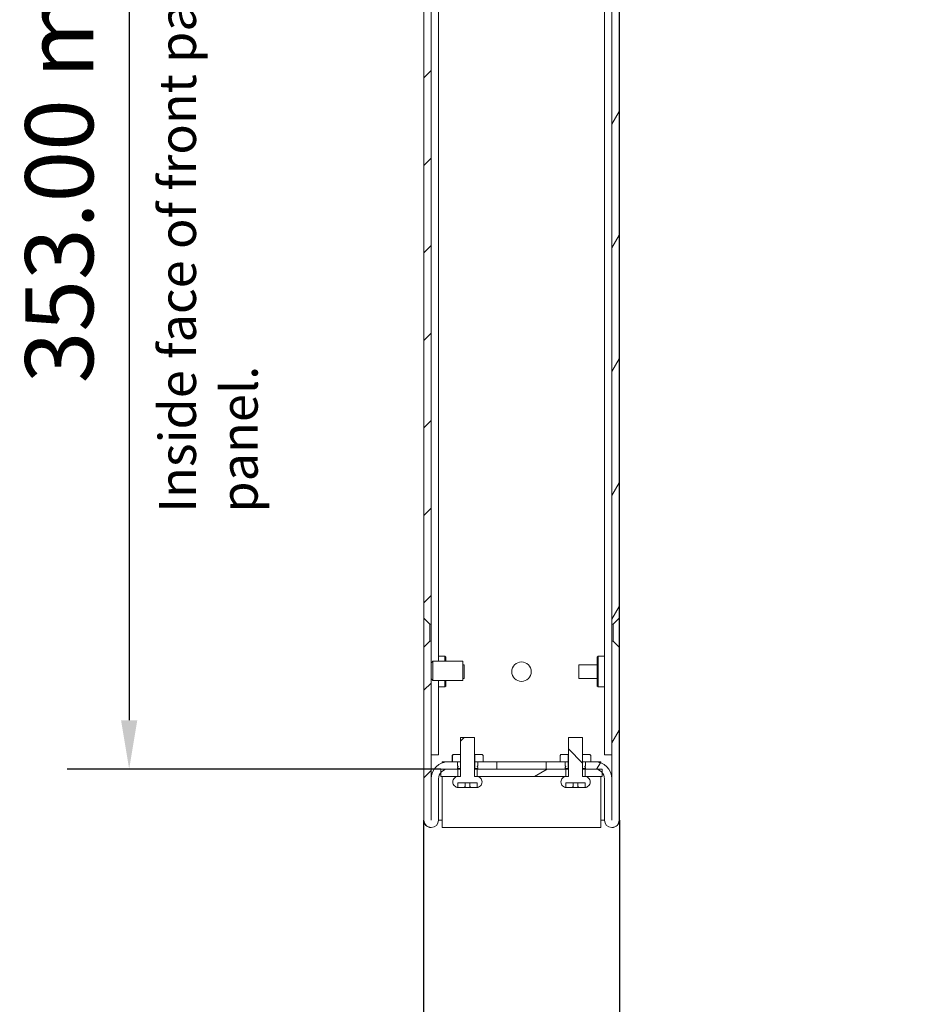
# Model space of a CAD drawing. Units: millimetres. Extents: x -23 to 1680, y 0 to 1188.
# Drawn here: x 851 to 1039, y 564 to 766 of the extents above; entities that cross this region are included whole.
import ezdxf

# ---------------------------------------------------------------- set-up
doc = ezdxf.new("R2010")
doc.units = ezdxf.units.MM
doc.header["$LTSCALE"] = 4
for name, color, linetype, lineweight in [('Dimension (ISO)', 7, 'Continuous', 25), ('Hatch (ISO)', 7, 'Continuous', 18), ('Symbol (ISO)', 7, 'Continuous', 25), ('Visible (ISO)', 7, 'Continuous', 18)]:
    doc.layers.add(name, color=color, linetype=linetype, lineweight=lineweight)
doc.styles.add('Note Text (ISO)', font='tahoma.ttf')
doc.dimstyles.new('Default (ISO)-12', dxfattribs={"dimscale": 4, "dimtxt": 3.5, "dimasz": 2.5, "dimexe": 3.175, "dimexo": 0, "dimgap": 0.762, "dimtad": 1, "dimrnd": 1e-08, "dimzin": 0, "dimdsep": 46, "dimtxsty": 'Note Text (ISO)', "dimcen": 0.09, "dimdle": 10, "dimclrd": 256, "dimclre": 256, "dimclrt": 256, "dimazin": 0, "dimtfac": 1.001486, "dimtmove": 0, "dimatfit": 3, "dimfxl": 1, "dimtolj": 1, "dimtzin": 0, "dimlwd": -1, "dimlwe": -1, "dimarcsym": 0})
pattern_1 = [(45, (0, 0), (-8.98026, 8.98026), [])]
pattern_2 = [(135.0002, (0, 0), (-8.98022, -8.98029), [])]

# ---------------------------------------------------------------- blocks, each defined once
blk = doc.blocks.new('*D21')
at = {"layer": 'Defpoints', "color": 0, "transparency": 16777216}
for p in [(932.36, 965.61), (873.56, 612.61), (937.56, 612.61)]:
    blk.add_point(p, dxfattribs=at)
at = {"layer": 'Dimension (ISO)', "transparency": 16777216}
for p, q in [((932.36, 965.61), (860.86, 965.61)), ((873.56, 955.61), (873.56, 622.61)), ((937.56, 612.61), (860.86, 612.61))]:
    blk.add_line(p, q, dxfattribs=at)
for points in [[(871.9, 955.61), (875.23, 955.61), (873.56, 965.61)], [(871.9, 622.61), (875.23, 622.61), (873.56, 612.61)]]:
    blk.add_solid(points, dxfattribs=at)
at = {"layer": 'Dimension (ISO)', "transparency": 16777216, "insert": (852.2, 691.82), "char_height": 14, "attachment_point": 1, "rotation": 90, "style": 'Note Text (ISO)'}
blk.add_mtext('\\A1;353.00 mm [13.898 in]', dxfattribs=at)
blk = doc.blocks.new('*D22')
at = {"layer": 'Defpoints', "color": 0, "transparency": 16777216}
for p in [(934.06, 602.11), (974.26, 602.11), (974.26, 514.11)]:
    blk.add_point(p, dxfattribs=at)
at = {"layer": 'Dimension (ISO)', "transparency": 16777216}
for p, q in [((934.06, 602.11), (934.06, 501.41)), ((974.26, 602.11), (974.26, 501.41)), ((944.06, 514.11), (964.26, 514.11))]:
    blk.add_line(p, q, dxfattribs=at)
for points in [[(944.06, 515.78), (944.06, 512.44), (934.06, 514.11)], [(964.26, 515.78), (964.26, 512.44), (974.26, 514.11)]]:
    blk.add_solid(points, dxfattribs=at)
at = {"layer": 'Dimension (ISO)', "transparency": 16777216, "insert": (867.12, 535.47), "char_height": 14, "attachment_point": 1, "style": 'Note Text (ISO)'}
blk.add_mtext('\\A1;40.20 mm [1.583 in]', dxfattribs=at)

msp = doc.modelspace()

# ---------------------------------------------------------------- hatches: boundary and pattern name
at = {"layer": 'Hatch (ISO)'}
h = msp.add_hatch(dxfattribs=at)
h.set_pattern_fill('ANSI31', color=256, scale=101.6, style=0)
h.set_pattern_definition(pattern_1)
h.paths.add_polyline_path([(935.352, 803.856), (934.102, 802.606), (934.102, 643.606), (935.352, 642.356), (935.602, 642.356), (935.602, 803.856)])
h.paths.add_polyline_path([(935.352, 938.856), (934.102, 937.606), (934.102, 808.606), (935.352, 807.356), (935.602, 807.356), (935.602, 938.856)])
edge = h.paths.add_edge_path()
edge.add_line((941.606, 612.606), (941.606, 614.106))
edge.add_line((941.606, 614.106), (940.996, 614.106))
edge.add_line((940.996, 614.106), (939.956, 614.106))
edge.add_line((939.956, 614.106), (939.112, 614.106))
edge.add_ellipse((939.112, 610.606), major_axis=(0, 3.5), ratio=1, start_angle=0, end_angle=90)
edge.add_line((935.612, 610.606), (935.612, 602.111))
edge.add_ellipse((935.607, 602.111), major_axis=(0.005, 0), ratio=1, start_angle=180, end_angle=360, ccw=False)
edge.add_line((935.602, 602.111), (935.602, 638.856))
edge.add_line((935.602, 638.856), (935.352, 638.856))
edge.add_line((935.352, 638.856), (934.102, 637.606))
edge.add_line((934.102, 637.606), (934.102, 602.111))
edge.add_ellipse((935.607, 602.111), major_axis=(-1.505, 0), ratio=1, start_angle=0, end_angle=180)
edge.add_line((937.112, 602.111), (937.112, 610.606))
edge.add_ellipse((939.112, 610.606), major_axis=(-2, 0), ratio=1, start_angle=320.76383, end_angle=360, ccw=False)
edge.add_ellipse((939.112, 610.606), major_axis=(-1.549, 1.265), ratio=1, start_angle=309.23617, end_angle=360, ccw=False)
edge.add_line((939.112, 612.606), (941.063, 612.606))
edge.add_line((941.063, 612.606), (941.606, 612.606))
edge = h.paths.add_edge_path()
edge.add_line((942.352, 964.106), (942.352, 965.486))
edge.add_line((942.352, 965.486), (942.352, 965.606))
edge.add_line((942.352, 965.606), (942.352, 965.606))
edge.add_line((942.352, 965.606), (937.602, 965.606))
edge.add_ellipse((937.602, 962.106), major_axis=(0, 3.5), ratio=1, start_angle=0, end_angle=90)
edge.add_line((934.102, 962.106), (934.102, 943.606))
edge.add_line((934.102, 943.606), (935.352, 942.356))
edge.add_line((935.352, 942.356), (935.602, 942.356))
edge.add_line((935.602, 942.356), (935.602, 962.106))
edge.add_ellipse((937.602, 962.106), major_axis=(-2, 0), ratio=1, start_angle=270, end_angle=360, ccw=False)
edge.add_line((937.602, 964.106), (940.952, 964.106))
edge.add_line((940.952, 964.106), (941.992, 964.106))
edge.add_line((941.992, 964.106), (942.352, 964.106))
h.paths.add_polyline_path([(949.102, 964.106), (949.102, 965.606), (945.852, 965.606), (945.852, 965.486), (945.852, 964.106), (946.212, 964.106), (947.252, 964.106)])
h.paths.add_polyline_path([(949.112, 612.606), (949.112, 614.106), (946.256, 614.106), (945.216, 614.106), (944.606, 614.106), (944.606, 612.606), (945.063, 612.606)])
h = msp.add_hatch(dxfattribs=at)
h.set_pattern_fill('ANSI31', color=256, scale=101.6, angle=14.99998, style=0)
h.set_pattern_definition([(60, (0, 0), (-10.99852, 6.35), [])])
h.paths.add_polyline_path([(974.224, 802.606), (972.974, 803.856), (972.724, 803.856), (972.724, 642.356), (972.974, 642.356), (974.224, 643.606)])
h.paths.add_polyline_path([(974.224, 937.606), (972.974, 938.856), (972.724, 938.856), (972.724, 807.356), (972.974, 807.356), (974.224, 808.606)])
edge = h.paths.add_edge_path()
edge.add_line((966.72, 614.106), (966.72, 612.606))
edge.add_line((966.72, 612.606), (967.263, 612.606))
edge.add_line((967.263, 612.606), (969.214, 612.606))
edge.add_ellipse((969.214, 610.606), major_axis=(0, 2), ratio=1, start_angle=309.23617, end_angle=360, ccw=False)
edge.add_ellipse((969.214, 610.606), major_axis=(1.549, 1.265), ratio=1, start_angle=320.76383, end_angle=360, ccw=False)
edge.add_line((971.214, 610.606), (971.214, 602.111))
edge.add_ellipse((972.719, 602.111), major_axis=(-1.505, 0), ratio=1, start_angle=0, end_angle=180)
edge.add_line((974.224, 602.111), (974.224, 637.606))
edge.add_line((974.224, 637.606), (972.974, 638.856))
edge.add_line((972.974, 638.856), (972.724, 638.856))
edge.add_line((972.724, 638.856), (972.724, 602.111))
edge.add_ellipse((972.719, 602.111), major_axis=(0.005, 0), ratio=1, start_angle=180, end_angle=360, ccw=False)
edge.add_line((972.714, 602.111), (972.714, 610.606))
edge.add_ellipse((969.214, 610.606), major_axis=(3.5, 0), ratio=1, start_angle=0, end_angle=90)
edge.add_line((969.214, 614.106), (968.37, 614.106))
edge.add_line((968.37, 614.106), (967.33, 614.106))
edge.add_line((967.33, 614.106), (966.72, 614.106))
edge = h.paths.add_edge_path()
edge.add_line((965.974, 965.606), (965.974, 965.486))
edge.add_line((965.974, 965.486), (965.974, 964.106))
edge.add_line((965.974, 964.106), (966.334, 964.106))
edge.add_line((966.334, 964.106), (967.374, 964.106))
edge.add_line((967.374, 964.106), (970.724, 964.106))
edge.add_ellipse((970.724, 962.106), major_axis=(0, 2), ratio=1, start_angle=270, end_angle=360, ccw=False)
edge.add_line((972.724, 962.106), (972.724, 942.356))
edge.add_line((972.724, 942.356), (972.974, 942.356))
edge.add_line((972.974, 942.356), (974.224, 943.606))
edge.add_line((974.224, 943.606), (974.224, 962.106))
edge.add_ellipse((970.724, 962.106), major_axis=(3.5, 0), ratio=1, start_angle=0, end_angle=90)
edge.add_line((970.724, 965.606), (965.974, 965.606))
edge.add_line((965.974, 965.606), (965.974, 965.606))
h.paths.add_polyline_path([(959.224, 965.606), (959.224, 964.106), (961.074, 964.106), (962.114, 964.106), (962.474, 964.106), (962.474, 965.486), (962.474, 965.606)])
h.paths.add_polyline_path([(959.214, 614.106), (959.214, 612.606), (963.263, 612.606), (963.72, 612.606), (963.72, 614.106), (963.11, 614.106), (962.07, 614.106)])
h = msp.add_hatch(dxfattribs=at)
h.set_pattern_fill('ANSI31', color=256, scale=101.6, style=0)
h.set_pattern_definition(pattern_1)
edge = h.paths.add_edge_path()
edge.add_spline(control_points=[(941.213, 611.106), (941.071, 611.106), (940.904, 611.073), (940.641, 610.964), (940.5, 610.869), (940.299, 610.669), (940.204, 610.527), (940.096, 610.265), (940.063, 610.098), (940.063, 609.956), (940.063, 609.814), (940.096, 609.647), (940.204, 609.385), (940.299, 609.243), (940.5, 609.042), (940.641, 608.948), (940.859, 608.857), (940.962, 608.829), (941.063, 608.816)], knot_values=[0.5109384, 0.5109384, 0.5109384, 0.5109384, 0.5535167, 0.5535167, 0.5960947, 0.5960947, 0.6386723, 0.6386723, 0.6812499, 0.6812499, 0.6812499, 0.7238275, 0.7238275, 0.7664052, 0.7664052, 0.8089831, 0.8089831, 0.8372035, 0.8372035, 0.8372035, 0.8372035], degree=3, periodic=0)
edge.add_line((941.063, 608.816), (941.063, 609.806))
edge.add_line((941.063, 609.806), (945.063, 609.806))
edge.add_line((945.063, 609.806), (945.063, 608.816))
edge.add_spline(control_points=[(945.063, 608.816), (945.163, 608.829), (945.266, 608.857), (945.484, 608.948), (945.625, 609.042), (945.826, 609.243), (945.921, 609.385), (946.029, 609.647), (946.063, 609.814), (946.063, 609.956), (946.063, 610.098), (946.029, 610.265), (945.921, 610.527), (945.826, 610.669), (945.625, 610.869), (945.484, 610.964), (945.222, 611.073), (945.055, 611.106), (944.913, 611.106)], knot_values=[0.5252999, 0.5252999, 0.5252999, 0.5252999, 0.5535167, 0.5535167, 0.5960947, 0.5960947, 0.6386723, 0.6386723, 0.6812499, 0.6812499, 0.6812499, 0.7238275, 0.7238275, 0.7664052, 0.7664052, 0.8089831, 0.8089831, 0.8515614, 0.8515614, 0.8515614, 0.8515614], degree=3, periodic=0)
edge.add_line((944.913, 611.106), (944.513, 611.106))
edge.add_line((944.513, 611.106), (944.513, 619.106))
edge.add_line((944.513, 619.106), (941.613, 619.106))
edge.add_line((941.613, 619.106), (941.613, 611.106))
edge.add_line((941.613, 611.106), (941.213, 611.106))
h = msp.add_hatch(dxfattribs=at)
h.set_pattern_fill('ANSI31', color=256, scale=101.6, angle=90.00021, style=0)
h.set_pattern_definition(pattern_2)
edge = h.paths.add_edge_path()
edge.add_spline(control_points=[(963.413, 611.106), (963.271, 611.106), (963.104, 611.073), (962.841, 610.964), (962.7, 610.869), (962.499, 610.669), (962.404, 610.527), (962.296, 610.265), (962.263, 610.098), (962.263, 609.956), (962.263, 609.814), (962.296, 609.647), (962.404, 609.385), (962.499, 609.243), (962.7, 609.042), (962.841, 608.948), (963.059, 608.857), (963.162, 608.829), (963.263, 608.816)], knot_values=[0.5109384, 0.5109384, 0.5109384, 0.5109384, 0.5535167, 0.5535167, 0.5960947, 0.5960947, 0.6386723, 0.6386723, 0.6812499, 0.6812499, 0.6812499, 0.7238275, 0.7238275, 0.7664052, 0.7664052, 0.8089831, 0.8089831, 0.8372035, 0.8372035, 0.8372035, 0.8372035], degree=3, periodic=0)
edge.add_line((963.263, 608.816), (963.263, 609.806))
edge.add_line((963.263, 609.806), (967.263, 609.806))
edge.add_line((967.263, 609.806), (967.263, 608.816))
edge.add_spline(control_points=[(967.263, 608.816), (967.363, 608.829), (967.466, 608.857), (967.684, 608.948), (967.825, 609.042), (968.026, 609.243), (968.121, 609.385), (968.229, 609.647), (968.263, 609.814), (968.263, 609.956), (968.263, 610.098), (968.229, 610.265), (968.121, 610.527), (968.026, 610.669), (967.825, 610.869), (967.684, 610.964), (967.422, 611.073), (967.255, 611.106), (967.113, 611.106)], knot_values=[0.5252999, 0.5252999, 0.5252999, 0.5252999, 0.5535167, 0.5535167, 0.5960947, 0.5960947, 0.6386723, 0.6386723, 0.6812499, 0.6812499, 0.6812499, 0.7238275, 0.7238275, 0.7664052, 0.7664052, 0.8089831, 0.8089831, 0.8515614, 0.8515614, 0.8515614, 0.8515614], degree=3, periodic=0)
edge.add_line((967.113, 611.106), (966.713, 611.106))
edge.add_line((966.713, 611.106), (966.713, 619.106))
edge.add_line((966.713, 619.106), (963.813, 619.106))
edge.add_line((963.813, 619.106), (963.813, 611.106))
edge.add_line((963.813, 611.106), (963.413, 611.106))
h = msp.add_hatch(dxfattribs=at)
h.set_pattern_fill('ANSI31', color=256, scale=101.6, angle=90.00021, style=0)
h.set_pattern_definition(pattern_2)
edge = h.paths.add_edge_path()
edge.add_line((939.956, 615.406), (939.956, 614.106))
edge.add_line((939.956, 614.106), (940.996, 614.106))
edge.add_line((940.996, 614.106), (940.996, 613.224))
edge.add_spline(control_points=[(940.996, 613.224), (941.032, 613.224), (941.059, 613.219), (941.089, 613.208), (941.097, 613.203), (941.111, 613.191), (941.116, 613.185), (941.124, 613.169), (941.126, 613.16), (941.128, 613.138), (941.126, 613.124), (941.117, 613.085), (941.105, 613.056), (941.065, 612.973), (941.03, 612.915), (941.002, 612.845), (940.996, 612.826), (940.993, 612.799), (940.993, 612.789), (940.996, 612.772), (940.998, 612.766), (941.006, 612.753), (941.011, 612.747), (941.027, 612.736), (941.039, 612.731), (941.08, 612.72), (941.123, 612.719), (941.184, 612.726)], knot_values=[-0.1274863, -0.1274863, -0.1274863, -0.1274863, -0.1157849, -0.1157849, -0.1103169, -0.1103169, -0.1058055, -0.1058055, -0.1007957, -0.1007957, -0.0934619, -0.0934619, -0.078876, -0.078876, -0.0509245, -0.0509245, -0.0403021, -0.0403021, -0.0345138, -0.0345138, -0.0301944, -0.0301944, -0.0255064, -0.0255064, -0.0184549, -0.0184549, 0, 0, 0, 0], degree=3, periodic=0)
edge.add_line((941.184, 612.726), (941.606, 612.726))
edge.add_line((941.606, 612.726), (941.606, 615.606))
edge.add_line((941.606, 615.606), (940.156, 615.606))
edge.add_line((940.156, 615.606), (939.956, 615.406))
edge = h.paths.add_edge_path()
edge.add_line((946.256, 614.106), (946.256, 615.406))
edge.add_line((946.256, 615.406), (946.056, 615.606))
edge.add_line((946.056, 615.606), (944.606, 615.606))
edge.add_line((944.606, 615.606), (944.606, 612.726))
edge.add_line((944.606, 612.726), (945.027, 612.726))
edge.add_spline(control_points=[(945.027, 612.726), (945.077, 612.72), (945.115, 612.72), (945.156, 612.726), (945.17, 612.73), (945.19, 612.739), (945.196, 612.744), (945.207, 612.755), (945.211, 612.762), (945.217, 612.777), (945.218, 612.787), (945.218, 612.815), (945.212, 612.836), (945.18, 612.919), (945.136, 612.99), (945.098, 613.076), (945.09, 613.1), (945.084, 613.132), (945.083, 613.144), (945.086, 613.163), (945.088, 613.171), (945.095, 613.186), (945.101, 613.192), (945.116, 613.205), (945.128, 613.21), (945.161, 613.221), (945.188, 613.224), (945.216, 613.224)], knot_values=[-0.086498, -0.086498, -0.086498, -0.086498, -0.0743737, -0.0743737, -0.0687286, -0.0687286, -0.0652826, -0.0652826, -0.0621415, -0.0621415, -0.0582668, -0.0582668, -0.0503397, -0.0503397, -0.0298275, -0.0298275, -0.0221582, -0.0221582, -0.0181784, -0.0181784, -0.0153596, -0.0153596, -0.0124175, -0.0124175, -0.0082087, -0.0082087, 0, 0, 0, 0], degree=3, periodic=0)
edge.add_line((945.216, 613.224), (945.216, 614.106))
edge.add_line((945.216, 614.106), (946.256, 614.106))
h = msp.add_hatch(dxfattribs=at)
h.set_pattern_fill('ANSI31', color=256, scale=101.6, angle=75.00018, style=0)
h.set_pattern_definition([(120.0002, (0, 0), (-10.9985, -6.35003), [])])
edge = h.paths.add_edge_path()
edge.add_line((968.37, 614.106), (968.37, 615.406))
edge.add_line((968.37, 615.406), (968.17, 615.606))
edge.add_line((968.17, 615.606), (966.72, 615.606))
edge.add_line((966.72, 615.606), (966.72, 612.726))
edge.add_line((966.72, 612.726), (967.141, 612.726))
edge.add_spline(control_points=[(967.141, 612.726), (967.191, 612.72), (967.229, 612.72), (967.27, 612.726), (967.284, 612.73), (967.304, 612.739), (967.31, 612.744), (967.321, 612.755), (967.325, 612.762), (967.331, 612.777), (967.332, 612.787), (967.332, 612.815), (967.326, 612.836), (967.295, 612.919), (967.25, 612.99), (967.212, 613.076), (967.204, 613.1), (967.198, 613.132), (967.197, 613.144), (967.2, 613.163), (967.202, 613.171), (967.21, 613.186), (967.215, 613.192), (967.231, 613.205), (967.242, 613.21), (967.275, 613.221), (967.302, 613.224), (967.33, 613.224)], knot_values=[-0.086498, -0.086498, -0.086498, -0.086498, -0.0743737, -0.0743737, -0.0687286, -0.0687286, -0.0652826, -0.0652826, -0.0621415, -0.0621415, -0.0582668, -0.0582668, -0.0503397, -0.0503397, -0.0298275, -0.0298275, -0.0221582, -0.0221582, -0.0181784, -0.0181784, -0.0153596, -0.0153596, -0.0124175, -0.0124175, -0.0082087, -0.0082087, 0, 0, 0, 0], degree=3, periodic=0)
edge.add_line((967.33, 613.224), (967.33, 614.106))
edge.add_line((967.33, 614.106), (968.37, 614.106))
edge = h.paths.add_edge_path()
edge.add_line((962.07, 615.406), (962.07, 614.106))
edge.add_line((962.07, 614.106), (963.11, 614.106))
edge.add_line((963.11, 614.106), (963.11, 613.224))
edge.add_spline(control_points=[(963.11, 613.224), (963.146, 613.224), (963.173, 613.219), (963.203, 613.208), (963.212, 613.203), (963.225, 613.191), (963.231, 613.185), (963.238, 613.169), (963.24, 613.16), (963.242, 613.138), (963.24, 613.124), (963.231, 613.085), (963.219, 613.056), (963.179, 612.973), (963.144, 612.915), (963.116, 612.845), (963.11, 612.826), (963.107, 612.799), (963.107, 612.789), (963.11, 612.772), (963.112, 612.766), (963.12, 612.753), (963.126, 612.747), (963.141, 612.736), (963.153, 612.731), (963.194, 612.72), (963.237, 612.719), (963.298, 612.726)], knot_values=[-0.1274863, -0.1274863, -0.1274863, -0.1274863, -0.1157849, -0.1157849, -0.1103169, -0.1103169, -0.1058055, -0.1058055, -0.1007957, -0.1007957, -0.0934619, -0.0934619, -0.078876, -0.078876, -0.0509245, -0.0509245, -0.0403021, -0.0403021, -0.0345138, -0.0345138, -0.0301944, -0.0301944, -0.0255064, -0.0255064, -0.0184549, -0.0184549, 0, 0, 0, 0], degree=3, periodic=0)
edge.add_line((963.298, 612.726), (963.72, 612.726))
edge.add_line((963.72, 612.726), (963.72, 615.606))
edge.add_line((963.72, 615.606), (962.27, 615.606))
edge.add_line((962.27, 615.606), (962.07, 615.406))
h = msp.add_hatch(dxfattribs=at)
h.set_pattern_fill('ANSI31', color=256, scale=101.6, angle=-14.99998, style=0)
h.set_pattern_definition([(30, (0, 0), (-6.35, 10.99852), [])])
h.paths.add_polyline_path([(945.063, 612.606), (945.063, 611.106), (963.263, 611.106), (963.263, 612.606), (959.214, 612.606), (949.112, 612.606)])
h.paths.add_polyline_path([(937.563, 612.606), (937.563, 611.871), (937.563, 611.106), (941.063, 611.106), (941.063, 612.606), (939.112, 612.606)])
h.paths.add_polyline_path([(970.763, 611.106), (970.763, 611.871), (970.763, 612.606), (969.214, 612.606), (967.263, 612.606), (967.263, 611.106)])

# ---------------------------------------------------------------- linework, layer by layer
at = {"layer": 'Visible (ISO)'}
for p, q in [((934.063, 965.606), (934.063, 615.506)), ((937.102, 964.042), (937.102, 634.779)), ((971.224, 964.042), (971.224, 615.506)), ((934.102, 802.606), (934.102, 643.606)), ((935.602, 642.356), (935.602, 803.856)), ((972.724, 803.856), (972.724, 642.356)), ((974.224, 643.606), (974.224, 802.606)), ((974.263, 788.956), (974.263, 635.255)), ((934.102, 643.606), (935.352, 642.356)), ((934.102, 637.606), (934.102, 643.606)), ((972.974, 642.356), (974.224, 643.606)), ((974.224, 643.606), (974.224, 637.606)), ((935.352, 642.356), (935.602, 642.356)), ((935.352, 642.356), (935.352, 638.856)), ((935.602, 642.356), (935.602, 638.856)), ((972.724, 642.356), (972.974, 642.356)), ((972.724, 638.856), (972.724, 642.356)), ((972.974, 638.856), (972.974, 642.356)), ((935.352, 638.856), (934.102, 637.606)), ((935.602, 638.856), (935.352, 638.856)), ((935.602, 602.111), (935.602, 638.856)), ((972.974, 638.856), (972.724, 638.856)), ((972.724, 638.856), (972.724, 602.111)), ((974.224, 637.606), (972.974, 638.856)), ((934.102, 637.606), (934.102, 602.111)), ((974.224, 602.111), (974.224, 637.606)), ((935.921, 630.779), (935.921, 634.779)), ((935.921, 634.779), (942.122, 634.779)), ((937.102, 635.756), (938.402, 635.756)), ((938.402, 634.779), (938.402, 635.756)), ((938.602, 635.556), (938.402, 635.756)), ((938.602, 634.779), (938.602, 635.556)), ((942.122, 634.779), (942.122, 630.779)), ((969.724, 635.556), (969.924, 635.756)), ((969.724, 635.556), (969.724, 629.656)), ((969.924, 635.756), (969.924, 629.456)), ((971.224, 635.756), (969.924, 635.756)), ((974.224, 635.23), (974.264, 635.256)), ((974.264, 635.256), (974.264, 629.956)), ((942.122, 633.991), (942.402, 633.991)), ((942.402, 633.991), (942.402, 631.221)), ((965.964, 631.221), (965.964, 633.991)), ((969.724, 633.991), (965.964, 633.991)), ((935.921, 630.779), (942.122, 630.779)), ((937.102, 630.779), (937.102, 615.506)), ((938.402, 629.456), (938.402, 630.779)), ((938.602, 629.656), (938.602, 630.779)), ((942.122, 631.221), (942.402, 631.221)), ((969.724, 631.221), (965.964, 631.221)), ((937.102, 629.456), (938.402, 629.456)), ((938.602, 629.656), (938.402, 629.456)), ((969.724, 629.656), (969.924, 629.456)), ((971.224, 629.456), (969.924, 629.456)), ((974.224, 629.981), (974.264, 629.956)), ((974.263, 629.956), (974.263, 615.506)), ((944.513, 619.106), (941.613, 619.106)), ((941.613, 619.106), (941.613, 611.106)), ((944.513, 611.106), (944.513, 619.106)), ((966.713, 619.106), (963.813, 619.106)), ((963.813, 619.106), (963.813, 611.106)), ((966.713, 611.106), (966.713, 619.106)), ((934.063, 615.506), (934.063, 602.111)), ((934.102, 615.506), (934.063, 615.506)), ((935.602, 615.506), (937.102, 615.506)), ((940.113, 615.606), (939.913, 615.406)), ((939.956, 615.406), (939.913, 615.406)), ((939.913, 614.106), (939.913, 615.406)), ((940.156, 615.606), (939.956, 615.406)), ((940.156, 615.606), (939.956, 615.406)), ((939.956, 615.406), (939.956, 614.106)), ((939.956, 614.106), (939.956, 615.406)), ((940.156, 615.606), (940.113, 615.606)), ((941.606, 615.606), (940.156, 615.606)), ((941.606, 612.726), (941.606, 615.606)), ((941.606, 615.606), (941.613, 615.606)), ((944.513, 615.606), (944.606, 615.606)), ((946.056, 615.606), (944.606, 615.606)), ((944.606, 615.606), (944.606, 612.726)), ((946.256, 615.406), (946.056, 615.606)), ((946.056, 615.606), (946.256, 615.406)), ((946.256, 614.106), (946.256, 615.406)), ((946.256, 614.106), (946.256, 615.406)), ((962.27, 615.606), (962.07, 615.406)), ((962.27, 615.606), (962.07, 615.406)), ((962.07, 615.406), (962.07, 614.106)), ((962.07, 614.106), (962.07, 615.406)), ((963.72, 615.606), (962.27, 615.606)), ((963.72, 612.726), (963.72, 615.606)), ((963.72, 615.606), (963.813, 615.606)), ((966.713, 615.606), (966.72, 615.606)), ((968.17, 615.606), (966.72, 615.606)), ((966.72, 615.606), (966.72, 612.726)), ((968.37, 615.406), (968.17, 615.606)), ((968.17, 615.606), (968.37, 615.406)), ((968.213, 615.606), (968.17, 615.606)), ((968.213, 615.606), (968.413, 615.406)), ((968.37, 614.106), (968.37, 615.406)), ((968.37, 614.106), (968.37, 615.406)), ((968.413, 615.406), (968.37, 615.406)), ((968.413, 614.106), (968.413, 615.406)), ((971.224, 615.506), (972.724, 615.506)), ((974.263, 615.506), (974.224, 615.506)), ((974.263, 615.506), (974.263, 602.111)), ((937.563, 612.606), (937.563, 611.106)), ((941.063, 612.606), (937.563, 612.606)), ((939.112, 614.106), (937.863, 614.106)), ((937.863, 614.106), (937.863, 613.875)), ((941.606, 614.106), (939.112, 614.106)), ((939.112, 612.606), (941.606, 612.606)), ((939.956, 614.106), (940.996, 614.106)), ((940.996, 614.106), (940.996, 613.224)), ((941.063, 611.106), (941.063, 612.606)), ((941.184, 612.726), (941.606, 612.726)), ((941.606, 612.606), (941.606, 614.106)), ((941.606, 614.106), (941.613, 614.106)), ((941.613, 612.726), (941.606, 612.726)), ((941.613, 612.606), (941.606, 612.606)), ((944.513, 614.106), (944.606, 614.106)), ((944.606, 612.726), (944.513, 612.726)), ((944.606, 612.606), (944.513, 612.606)), ((949.112, 614.106), (944.606, 614.106)), ((944.606, 614.106), (944.606, 612.606)), ((944.606, 612.726), (945.027, 612.726)), ((944.606, 612.606), (949.112, 612.606)), ((945.063, 612.606), (945.063, 611.106)), ((963.263, 612.606), (945.063, 612.606)), ((945.216, 613.224), (945.216, 614.106)), ((945.216, 614.106), (946.256, 614.106)), ((949.112, 612.606), (949.112, 614.106)), ((959.214, 614.106), (949.112, 614.106)), ((959.214, 614.106), (959.214, 612.606)), ((963.72, 614.106), (959.214, 614.106)), ((959.214, 612.606), (963.72, 612.606)), ((962.07, 614.106), (963.11, 614.106)), ((963.11, 614.106), (963.11, 613.224)), ((963.263, 611.106), (963.263, 612.606)), ((963.298, 612.726), (963.72, 612.726)), ((963.72, 612.606), (963.72, 614.106)), ((963.72, 614.106), (963.813, 614.106)), ((963.813, 612.726), (963.72, 612.726)), ((963.813, 612.606), (963.72, 612.606)), ((966.713, 614.106), (966.72, 614.106)), ((966.72, 612.726), (966.713, 612.726)), ((966.72, 612.606), (966.713, 612.606)), ((966.72, 614.106), (966.72, 612.606)), ((969.214, 614.106), (966.72, 614.106)), ((966.72, 612.726), (967.141, 612.726)), ((966.72, 612.606), (969.214, 612.606)), ((970.763, 612.606), (967.263, 612.606)), ((967.263, 612.606), (967.263, 611.106)), ((967.33, 613.224), (967.33, 614.106)), ((967.33, 614.106), (968.37, 614.106)), ((970.463, 614.106), (969.214, 614.106)), ((970.463, 613.875), (970.463, 614.106)), ((970.763, 611.106), (970.763, 612.606)), ((935.602, 610.606), (935.612, 610.606)), ((935.612, 610.606), (935.612, 602.111)), ((937.112, 602.111), (937.112, 610.606)), ((937.563, 611.106), (941.063, 611.106)), ((937.863, 611.106), (937.863, 610.606)), ((937.863, 610.606), (937.863, 602.111)), ((941.213, 611.106), (941.063, 611.106)), ((941.613, 611.106), (941.213, 611.106)), ((944.913, 611.106), (944.513, 611.106)), ((945.063, 611.106), (944.913, 611.106)), ((945.063, 611.106), (963.263, 611.106)), ((963.413, 611.106), (963.263, 611.106)), ((963.813, 611.106), (963.413, 611.106)), ((967.113, 611.106), (966.713, 611.106)), ((967.263, 611.106), (967.113, 611.106)), ((967.263, 611.106), (970.763, 611.106)), ((970.463, 610.606), (970.463, 611.106)), ((970.463, 602.111), (970.463, 610.606)), ((971.214, 610.606), (971.214, 602.111)), ((972.714, 602.111), (972.714, 610.606)), ((972.714, 610.606), (972.724, 610.606)), ((941.063, 608.816), (941.063, 609.806)), ((941.063, 609.806), (945.063, 609.806)), ((942.518, 608.806), (941.281, 608.806)), ((942.518, 608.806), (942.518, 609.106)), ((942.518, 609.106), (942.563, 609.106)), ((942.563, 608.806), (942.518, 608.806)), ((942.563, 609.106), (942.563, 609.806)), ((942.563, 609.106), (942.563, 608.806)), ((943.563, 609.106), (943.563, 609.806)), ((943.563, 608.806), (943.563, 609.106)), ((943.563, 609.106), (943.608, 609.106)), ((943.608, 608.806), (943.563, 608.806)), ((943.608, 609.106), (943.608, 608.806)), ((944.844, 608.806), (943.608, 608.806)), ((945.063, 609.806), (945.063, 608.816)), ((963.263, 608.816), (963.263, 609.806)), ((963.263, 609.806), (967.263, 609.806)), ((964.718, 608.806), (963.481, 608.806)), ((964.718, 608.806), (964.718, 609.106)), ((964.718, 609.106), (964.763, 609.106)), ((964.763, 608.806), (964.718, 608.806)), ((964.763, 609.106), (964.763, 609.806)), ((964.763, 609.106), (964.763, 608.806)), ((965.763, 609.106), (965.763, 609.806)), ((965.763, 608.806), (965.763, 609.106)), ((965.763, 609.106), (965.808, 609.106)), ((965.808, 608.806), (965.763, 608.806)), ((965.808, 609.106), (965.808, 608.806)), ((967.044, 608.806), (965.808, 608.806)), ((967.263, 609.806), (967.263, 608.816)), ((937.112, 602.111), (937.563, 602.111)), ((937.563, 602.111), (937.863, 602.111)), ((937.863, 600.606), (937.863, 602.111)), ((937.863, 600.606), (970.463, 600.606)), ((970.463, 602.111), (970.763, 602.111)), ((970.463, 602.111), (970.463, 600.606)), ((970.763, 602.111), (971.214, 602.111))]:
    msp.add_line(p, q, dxfattribs=at)
msp.add_circle((954.163, 632.606), 2, dxfattribs=at)
for centre, radius, start, end in [((935.421, 634.892), 0.513, 290.60859, 347.18407), ((935.421, 630.665), 0.513, 12.81593, 69.39141), ((939.112, 610.606), 3.5, 90, 180), ((939.112, 610.606), 2, 90, 180), ((969.214, 610.606), 3.5, 0, 90), ((969.214, 610.606), 2, 0, 90), ((935.568, 602.111), 1.505, 180, 270.74412), ((935.607, 602.111), 1.505, 180, 0), ((935.607, 602.111), 0.005, 180, 0), ((972.719, 602.111), 1.505, 180, 0), ((972.719, 602.111), 0.005, 180, 0), ((972.758, 602.111), 1.505, 269.25588, 0)]:
    msp.add_arc(centre, radius, start, end, dxfattribs=at)
for points, knots in [([(940.996, 613.224), (941.032, 613.224), (941.059, 613.219), (941.089, 613.208), (941.097, 613.203), (941.111, 613.191), (941.116, 613.185), (941.124, 613.169), (941.126, 613.16), (941.128, 613.138), (941.126, 613.124), (941.117, 613.085), (941.105, 613.056), (941.065, 612.973), (941.03, 612.915), (941.002, 612.845), (940.996, 612.826), (940.993, 612.799), (940.993, 612.789), (940.996, 612.772), (940.998, 612.766), (941.006, 612.753), (941.011, 612.747), (941.027, 612.736), (941.039, 612.731), (941.08, 612.72), (941.123, 612.719), (941.184, 612.726)], [-0.12748627, -0.12748627, -0.12748627, -0.12748627, -0.11578491, -0.11578491, -0.11031695, -0.11031695, -0.10580552, -0.10580552, -0.10079568, -0.10079568, -0.09346194, -0.09346194, -0.07887601, -0.07887601, -0.05092449, -0.05092449, -0.04030215, -0.04030215, -0.03451376, -0.03451376, -0.03019443, -0.03019443, -0.02550638, -0.02550638, -0.01845485, -0.01845485, 0, 0, 0, 0]), ([(945.027, 612.726), (945.077, 612.72), (945.115, 612.72), (945.156, 612.726), (945.17, 612.73), (945.19, 612.739), (945.196, 612.744), (945.207, 612.755), (945.211, 612.762), (945.217, 612.777), (945.218, 612.787), (945.218, 612.815), (945.212, 612.836), (945.18, 612.919), (945.136, 612.99), (945.098, 613.076), (945.09, 613.1), (945.084, 613.132), (945.083, 613.144), (945.086, 613.163), (945.088, 613.171), (945.095, 613.186), (945.101, 613.192), (945.116, 613.205), (945.128, 613.21), (945.161, 613.221), (945.188, 613.224), (945.216, 613.224)], [-0.086497954, -0.086497954, -0.086497954, -0.086497954, -0.074373675, -0.074373675, -0.068728608, -0.068728608, -0.065282649, -0.065282649, -0.062141516, -0.062141516, -0.058266769, -0.058266769, -0.050339674, -0.050339674, -0.029827503, -0.029827503, -0.022158192, -0.022158192, -0.018178405, -0.018178405, -0.015359569, -0.015359569, -0.012417516, -0.012417516, -0.008208688, -0.008208688, 0, 0, 0, 0]), ([(963.11, 613.224), (963.146, 613.224), (963.173, 613.219), (963.203, 613.208), (963.212, 613.203), (963.225, 613.191), (963.231, 613.185), (963.238, 613.169), (963.24, 613.16), (963.242, 613.138), (963.24, 613.124), (963.231, 613.085), (963.219, 613.056), (963.179, 612.973), (963.144, 612.915), (963.116, 612.845), (963.11, 612.826), (963.107, 612.799), (963.107, 612.789), (963.11, 612.772), (963.112, 612.766), (963.12, 612.753), (963.126, 612.747), (963.141, 612.736), (963.153, 612.731), (963.194, 612.72), (963.237, 612.719), (963.298, 612.726)], [-0.12748627, -0.12748627, -0.12748627, -0.12748627, -0.11578491, -0.11578491, -0.11031695, -0.11031695, -0.10580552, -0.10580552, -0.10079568, -0.10079568, -0.09346194, -0.09346194, -0.07887601, -0.07887601, -0.05092449, -0.05092449, -0.04030215, -0.04030215, -0.03451376, -0.03451376, -0.03019443, -0.03019443, -0.02550638, -0.02550638, -0.01845485, -0.01845485, 0, 0, 0, 0]), ([(967.141, 612.726), (967.191, 612.72), (967.229, 612.72), (967.27, 612.726), (967.284, 612.73), (967.304, 612.739), (967.31, 612.744), (967.321, 612.755), (967.325, 612.762), (967.331, 612.777), (967.332, 612.787), (967.332, 612.815), (967.326, 612.836), (967.295, 612.919), (967.25, 612.99), (967.212, 613.076), (967.204, 613.1), (967.198, 613.132), (967.197, 613.144), (967.2, 613.163), (967.202, 613.171), (967.21, 613.186), (967.215, 613.192), (967.231, 613.205), (967.242, 613.21), (967.275, 613.221), (967.302, 613.224), (967.33, 613.224)], [-0.086497954, -0.086497954, -0.086497954, -0.086497954, -0.074373675, -0.074373675, -0.068728608, -0.068728608, -0.065282649, -0.065282649, -0.062141516, -0.062141516, -0.058266769, -0.058266769, -0.050339674, -0.050339674, -0.029827503, -0.029827503, -0.022158192, -0.022158192, -0.018178405, -0.018178405, -0.015359569, -0.015359569, -0.012417516, -0.012417516, -0.008208688, -0.008208688, 0, 0, 0, 0]), ([(941.213, 611.106), (941.071, 611.106), (940.904, 611.073), (940.641, 610.964), (940.5, 610.869), (940.299, 610.669), (940.204, 610.527), (940.096, 610.265), (940.063, 610.098), (940.063, 609.956), (940.063, 609.814), (940.096, 609.647), (940.204, 609.385), (940.299, 609.243), (940.5, 609.042), (940.641, 608.948), (940.859, 608.857), (940.962, 608.829), (941.063, 608.816)], [0.5109384, 0.5109384, 0.5109384, 0.5109384, 0.55351674, 0.55351674, 0.59609466, 0.59609466, 0.63867235, 0.63867235, 0.68124992, 0.68124992, 0.68124992, 0.72382749, 0.72382749, 0.76640518, 0.76640518, 0.80898309, 0.80898309, 0.83720352, 0.83720352, 0.83720352, 0.83720352]), ([(945.063, 608.816), (945.163, 608.829), (945.266, 608.857), (945.484, 608.948), (945.625, 609.042), (945.826, 609.243), (945.921, 609.385), (946.029, 609.647), (946.063, 609.814), (946.063, 609.956), (946.063, 610.098), (946.029, 610.265), (945.921, 610.527), (945.826, 610.669), (945.625, 610.869), (945.484, 610.964), (945.222, 611.073), (945.055, 611.106), (944.913, 611.106)], [0.52529989, 0.52529989, 0.52529989, 0.52529989, 0.55351674, 0.55351674, 0.59609466, 0.59609466, 0.63867235, 0.63867235, 0.68124992, 0.68124992, 0.68124992, 0.72382749, 0.72382749, 0.76640518, 0.76640518, 0.80898309, 0.80898309, 0.85156143, 0.85156143, 0.85156143, 0.85156143]), ([(963.413, 611.106), (963.271, 611.106), (963.104, 611.073), (962.841, 610.964), (962.7, 610.869), (962.499, 610.669), (962.404, 610.527), (962.296, 610.265), (962.263, 610.098), (962.263, 609.956), (962.263, 609.814), (962.296, 609.647), (962.404, 609.385), (962.499, 609.243), (962.7, 609.042), (962.841, 608.948), (963.059, 608.857), (963.162, 608.829), (963.263, 608.816)], [0.5109384, 0.5109384, 0.5109384, 0.5109384, 0.55351674, 0.55351674, 0.59609466, 0.59609466, 0.63867235, 0.63867235, 0.68124992, 0.68124992, 0.68124992, 0.72382749, 0.72382749, 0.76640518, 0.76640518, 0.80898309, 0.80898309, 0.83720352, 0.83720352, 0.83720352, 0.83720352]), ([(967.263, 608.816), (967.363, 608.829), (967.466, 608.857), (967.684, 608.948), (967.825, 609.042), (968.026, 609.243), (968.121, 609.385), (968.229, 609.647), (968.263, 609.814), (968.263, 609.956), (968.263, 610.098), (968.229, 610.265), (968.121, 610.527), (968.026, 610.669), (967.825, 610.869), (967.684, 610.964), (967.422, 611.073), (967.255, 611.106), (967.113, 611.106)], [0.52529989, 0.52529989, 0.52529989, 0.52529989, 0.55351674, 0.55351674, 0.59609466, 0.59609466, 0.63867235, 0.63867235, 0.68124992, 0.68124992, 0.68124992, 0.72382749, 0.72382749, 0.76640518, 0.76640518, 0.80898309, 0.80898309, 0.85156143, 0.85156143, 0.85156143, 0.85156143]), ([(943.563, 608.825), (943.391, 608.818), (943.222, 608.816), (943.063, 608.816), (942.904, 608.816), (942.734, 608.818), (942.563, 608.825)], [-0.047728523, -0.047728523, -0.047728523, -0.047728523, 0, 0, 0, 0.047725008, 0.047725008, 0.047725008, 0.047725008]), ([(965.763, 608.825), (965.591, 608.818), (965.422, 608.816), (965.263, 608.816), (965.104, 608.816), (964.934, 608.818), (964.763, 608.825)], [-0.047728523, -0.047728523, -0.047728523, -0.047728523, 0, 0, 0, 0.047725008, 0.047725008, 0.047725008, 0.047725008])]:
    msp.add_open_spline(points, degree=3, knots=knots, dxfattribs=at)
for points in [[(941.281, 608.806), (941.212, 608.806), (941.137, 608.812), (941.063, 608.825)], [(945.063, 608.825), (944.988, 608.812), (944.913, 608.806), (944.844, 608.806)], [(963.481, 608.806), (963.412, 608.806), (963.337, 608.812), (963.263, 608.825)], [(967.263, 608.825), (967.188, 608.812), (967.113, 608.806), (967.044, 608.806)]]:
    msp.add_open_spline(points, degree=3, dxfattribs=at)

# ---------------------------------------------------------------- texts
at = {"layer": 'Symbol (ISO)', "insert": (879.694, 665.25), "char_height": 7.6, "width": 250.63385, "attachment_point": 1, "rotation": 90, "style": 'Note Text (ISO)'}
msp.add_mtext('{\\fTahoma|b0|i0;\\H7.6000;Inside face of front panel to inside face of rear panel.}', dxfattribs=at)

# ---------------------------------------------------------------- dimensions: what is measured, and where the dimension line sits
at = {"layer": 'Dimension (ISO)'}
for base, p1, p2, angle, text, picture, middle in [((873.563, 612.606), (932.363, 965.606), (937.563, 612.606), 270, '<> mm [13.898 in]', '*D21', (873.563, 789.106)), ((974.263, 514.111), (934.063, 602.111), (974.263, 602.111), 180, '<> mm [1.583 in]', '*D22', (954.163, 514.111))]:
    dim = msp.add_linear_dim(base=base, p1=p1, p2=p2, angle=angle, text=text, dimstyle='Default (ISO)-12', override={"dimdec": 2, "dimpost": '', "dimtp": 0, "dimtm": 0, "dimtdec": 2, "dimtofl": 0, "dimatfit": 1}, dxfattribs=at)
    dim.commit()
    dim.dimension.update_dxf_attribs({"geometry": picture, "text_midpoint": middle, "dimtype": 160})

doc.saveas('drawing.dxf')
